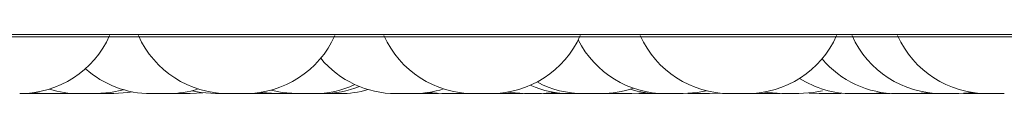
# Model space of a CAD drawing. Units: millimetres. Extents: x 470 to 882, y 3 to 283.
# Drawn here: x 724 to 725, y 62 to 62 of the extents above; entities that cross this region are included whole.
import ezdxf

# ---------------------------------------------------------------- set-up
doc = ezdxf.new("R2010")
doc.units = ezdxf.units.MM

msp = doc.modelspace()

# ---------------------------------------------------------------- linework, layer by layer
at = {"color": 7, "linetype": 'Continuous', "lineweight": 15}
for p, q in [((749.53906, 62.25183), (717.22979, 62.25183)), ((725.97286, 62.24972), (723.11686, 62.24972)), ((723.87189, 62.19867), (723.87182, 62.19867)), ((723.89525, 62.19867), (723.88361, 62.19944)), ((723.88528, 62.19867), (723.88443, 62.19867)), ((723.88569, 62.19867), (723.88563, 62.19867)), ((723.8905, 62.1988), (723.88576, 62.19867)), ((723.89634, 62.19867), (723.89592, 62.19867)), ((723.91556, 62.19881), (723.91065, 62.19867)), ((723.9177, 62.19867), (723.9174, 62.19867)), ((723.93893, 62.19867), (723.93832, 62.19867)), ((723.94095, 62.19867), (723.94033, 62.19867)), ((724.00416, 62.19867), (724.00326, 62.19867)), ((724.00459, 62.19867), (724.00449, 62.19867)), ((724.03574, 62.1994), (724.02446, 62.19867)), ((724.09526, 62.19888), (724.08916, 62.19867)), ((724.1019, 62.19867), (724.10138, 62.19867)), ((724.11556, 62.19867), (724.11477, 62.19867)), ((724.13054, 62.19867), (724.12964, 62.19867)), ((724.13454, 62.19867), (724.13364, 62.19867)), ((724.13494, 62.19867), (724.13487, 62.19867)), ((724.15003, 62.19867), (724.15006, 62.19867)), ((724.23162, 62.19867), (724.22801, 62.19874)), ((724.23201, 62.19867), (724.23168, 62.19867)), ((724.23201, 62.19867), (724.24701, 62.19867)), ((724.26492, 62.19867), (724.26403, 62.19867)), ((724.26532, 62.19867), (724.26526, 62.19867)), ((724.27189, 62.19891), (724.26541, 62.19867)), ((724.30771, 62.19867), (724.30771, 62.19867)), ((724.31707, 62.19894), (724.31014, 62.19867)), ((724.36072, 62.19876), (724.35666, 62.19867)), ((724.39495, 62.19867), (724.39495, 62.19867)), ((724.39567, 62.19867), (724.39495, 62.19867)), ((724.40484, 62.19867), (724.39863, 62.19889)), ((724.40227, 62.19867), (724.40223, 62.19867)), ((724.41014, 62.19867), (724.41009, 62.19867)), ((724.43257, 62.19954), (724.42024, 62.19867)), ((724.4327, 62.19867), (724.42647, 62.19889)), ((724.46024, 62.19867), (724.46021, 62.19867)), ((724.4746, 62.19867), (724.47033, 62.19877)), ((724.48993, 62.19867), (724.47462, 62.19867)), ((724.49905, 62.19914), (724.49, 62.19867)), ((724.5235, 62.19867), (724.5081, 62.19867)), ((724.54022, 62.19867), (724.52482, 62.19867)), ((724.54741, 62.19896), (724.54022, 62.19867)), ((724.55462, 62.19867), (724.57002, 62.19867)), ((724.58812, 62.19867), (724.57906, 62.19914)), ((724.60776, 62.19877), (724.60351, 62.19867)), ((724.64555, 62.19954), (724.63321, 62.19867)), ((724.65164, 62.19889), (724.64542, 62.19867)), ((724.66797, 62.19867), (724.668, 62.19867)), ((724.68561, 62.19954), (724.67328, 62.19867)), ((724.68572, 62.19867), (724.6795, 62.19889)), ((724.72146, 62.19867), (724.71744, 62.19876))]:
    msp.add_line(p, q, dxfattribs=at)
at = {"color": 7, "linetype": 'Continuous', "lineweight": 15, "flags": 128}
for points in [[(723.96479, 62.20214), (723.95293, 62.19958), (723.94033, 62.19867)], [(724.11963, 62.19867), (724.10702, 62.19958), (724.09671, 62.20171)], [(723.97267, 62.20024), (723.9687, 62.19958), (723.9561, 62.19867)], [(724.04701, 62.19867), (724.03441, 62.19958), (724.02583, 62.20126)], [(724.10137, 62.19867), (724.08877, 62.19958), (724.08758, 62.19976)], [(724.25001, 62.19867), (724.23741, 62.19958), (724.2372, 62.19961)], [(724.32401, 62.19867), (724.31141, 62.19958), (724.3089, 62.19998)], [(724.35209, 62.19959), (724.35201, 62.19958), (724.33941, 62.19867)], [(724.48711, 62.20121), (724.47872, 62.19958), (724.46612, 62.19867)], [(724.55462, 62.19867), (724.54202, 62.19958), (724.53906, 62.20006)], [(724.59101, 62.20121), (724.58262, 62.19958), (724.57002, 62.19867)], [(724.72602, 62.19959), (724.72594, 62.19958), (724.71334, 62.19867)]]:
    msp.add_lwpolyline(points, dxfattribs=at)
at = {"color": 7, "linetype": 'Continuous', "lineweight": 15}
for centre, start, end in [((723.87197, 62.28667), 270, 335.85226), ((724.05839, 62.28667), 204.14774, 270), ((724.07379, 62.28667), 270, 335.85226), ((724.27838, 62.28667), 204.14774, 270), ((724.29379, 62.28667), 270, 335.85226), ((724.45072, 62.28667), 206.9141, 270), ((724.5081, 62.28667), 204.14774, 270), ((724.5235, 62.28667), 270, 335.85226), ((724.69794, 62.28667), 204.14774, 270), ((724.73871, 62.28667), 204.14774, 270), ((724.209, 62.28667), 219.80584, 270), ((724.65788, 62.28667), 220.22596, 270), ((723.98924, 62.28667), 228.218, 270), ((724.61781, 62.28667), 237.5973, 270), ((723.92493, 62.28667), 252.48867, 270), ((724.00464, 62.28667), 270, 287.78103), ((724.13503, 62.28667), 270, 294.85323), ((724.14314, 62.28667), 270, 291.97314), ((724.15863, 62.28667), 270, 286.63054), ((724.2244, 62.28667), 270, 287.86236), ((724.36478, 62.28667), 246.21167, 270), ((724.377, 62.28667), 241.7826, 270), ((724.3924, 62.28667), 270, 289.35142), ((724.4449, 62.28667), 252.64397, 270)]:
    msp.add_arc(centre, 0.088, start, end, dxfattribs=at)
for points, knots in [([(723.88443, 62.19867), (723.88378, 62.19867), (723.8828, 62.19867), (723.881, 62.19867), (723.88001, 62.19867), (723.87947, 62.19867), (723.87933, 62.19867), (723.87835, 62.19867), (723.87683, 62.19867), (723.87508, 62.19867), (723.87409, 62.19867), (723.87373, 62.19867), (723.8737, 62.19867), (723.87361, 62.19867), (723.87288, 62.19867), (723.87234, 62.19867), (723.87185, 62.19867)], [0, 0, 0, 0, 0.203664, 0.306546, 0.409422, 0.410406, 0.417638, 0.437818, 0.613173, 0.716236, 0.819247, 0.819476, 0.821225, 0.82589, 0.843298, 1, 1, 1, 1]), ([(723.88526, 62.19867), (723.88504, 62.19867), (723.88388, 62.19867), (723.88312, 62.19867), (723.88251, 62.19867)], [0, 0, 0, 0, 0.19096, 1, 1, 1, 1]), ([(723.89523, 62.19867), (723.89496, 62.19867), (723.89437, 62.19867), (723.89359, 62.19867), (723.89304, 62.19867), (723.89219, 62.19867), (723.89077, 62.19867), (723.8889, 62.19867), (723.88787, 62.19867), (723.88723, 62.19867), (723.88661, 62.19867), (723.88608, 62.19867), (723.88566, 62.19867)], [0, 0, 0, 0, 0.126552, 0.266028, 0.270506, 0.306657, 0.54492, 0.685907, 0.826589, 0.831363, 0.868115, 1, 1, 1, 1]), ([(723.89647, 62.19867), (723.896, 62.19867), (723.8953, 62.19867), (723.89522, 62.19867), (723.89521, 62.19867), (723.89543, 62.19867), (723.89543, 62.19867)], [0, 0, 0, 0, 0.497249, 0.748266, 0.999118, 1, 1, 1, 1]), ([(723.9106, 62.19867), (723.91062, 62.19867), (723.91067, 62.19867), (723.91029, 62.19867), (723.90954, 62.19867), (723.90833, 62.19867), (723.90752, 62.19867), (723.90697, 62.19867), (723.90612, 62.19867), (723.90468, 62.19867), (723.90281, 62.19867), (723.90178, 62.19867), (723.90114, 62.19867), (723.90017, 62.19867), (723.89827, 62.19867), (723.8971, 62.19867), (723.89647, 62.19867)], [0, 0, 0, 0, 0.038123, 0.111898, 0.237343, 0.313508, 0.389667, 0.391942, 0.411752, 0.541638, 0.618418, 0.695138, 0.697715, 0.717834, 0.847416, 1, 1, 1, 1]), ([(723.90259, 62.19867), (723.90254, 62.19867), (723.90234, 62.19867), (723.90235, 62.19867), (723.90235, 62.19867)], [0, 0, 0, 0, 0.222223, 1, 1, 1, 1]), ([(723.91582, 62.19867), (723.91507, 62.19867), (723.91394, 62.19867), (723.91207, 62.19867), (723.91111, 62.19867), (723.91065, 62.19867)], [0, 0, 0, 0, 0.509101, 0.766504, 1, 1, 1, 1]), ([(723.91716, 62.19867), (723.91704, 62.19867), (723.91671, 62.19867), (723.91616, 62.19867), (723.91582, 62.19867)], [0, 0, 0, 0, 0.388663, 1, 1, 1, 1]), ([(723.92228, 62.19867), (723.92172, 62.19867), (723.92087, 62.19867), (723.92046, 62.19867), (723.92048, 62.19867), (723.92049, 62.19867)], [0, 0, 0, 0, 0.557699, 0.839643, 1, 1, 1, 1]), ([(723.92598, 62.19867), (723.92552, 62.19867), (723.92406, 62.19867), (723.923, 62.19867), (723.92228, 62.19867)], [0, 0, 0, 0, 0.320399, 1, 1, 1, 1]), ([(723.93678, 62.19867), (723.93588, 62.19867), (723.93451, 62.19867), (723.93249, 62.19867), (723.93145, 62.19867), (723.93094, 62.19867), (723.9308, 62.19867), (723.92983, 62.19867), (723.92852, 62.19867), (723.92692, 62.19867), (723.92666, 62.19867), (723.92614, 62.19867), (723.92613, 62.19867), (723.92605, 62.19867), (723.9256, 62.19867), (723.92487, 62.19867), (723.92493, 62.19867), (723.92496, 62.19867)], [0, 0, 0, 0, 0.174569, 0.262694, 0.350779, 0.351655, 0.357906, 0.374977, 0.525354, 0.613662, 0.701861, 0.701999, 0.703548, 0.707544, 0.722465, 0.877471, 1, 1, 1, 1]), ([(723.94035, 62.19867), (723.9403, 62.19867), (723.94025, 62.19867), (723.94012, 62.19867), (723.93987, 62.19867), (723.93907, 62.19867), (723.93759, 62.19867), (723.93678, 62.19867)], [0, 0, 0, 0, 0.201371, 0.2078157, 0.2605412, 0.6001353, 1, 1, 1, 1]), ([(723.94082, 62.19867), (723.94082, 62.19867), (723.94079, 62.19867), (723.94071, 62.19867), (723.94075, 62.19867), (723.94077, 62.19867)], [0, 0, 0, 0, 0.035583, 0.355834, 1, 1, 1, 1]), ([(723.944, 62.19867), (723.94324, 62.19867), (723.94211, 62.19867), (723.9413, 62.19867), (723.94116, 62.19867), (723.94114, 62.19867)], [0, 0, 0, 0, 0.625555, 0.941483, 1, 1, 1, 1]), ([(723.95597, 62.19867), (723.956, 62.19867), (723.95611, 62.19867), (723.95512, 62.19867), (723.95383, 62.19867), (723.95256, 62.19867), (723.95114, 62.19867), (723.94914, 62.19867), (723.94656, 62.19867), (723.94485, 62.19867), (723.944, 62.19867)], [0, 0, 0, 0, 0.088044, 0.268052, 0.370669, 0.459594, 0.555158, 0.652109, 0.828142, 1, 1, 1, 1]), ([(724.00326, 62.19867), (724.0026, 62.19867), (724.0016, 62.19867), (723.99979, 62.19867), (723.99877, 62.19867), (723.99825, 62.19867), (723.99811, 62.19867), (723.99713, 62.19867), (723.99565, 62.19867), (723.99379, 62.19867), (723.99305, 62.19867), (723.99253, 62.19867), (723.99251, 62.19867), (723.9924, 62.19867), (723.99162, 62.19867), (723.99041, 62.19867), (723.98958, 62.19867), (723.98923, 62.19867), (723.9893, 62.19867), (723.98932, 62.19867)], [0, 0, 0, 0, 0.154191, 0.232164, 0.309963, 0.310737, 0.316213, 0.331432, 0.464243, 0.542294, 0.62018, 0.620425, 0.621649, 0.625181, 0.638502, 0.775548, 0.883699, 0.958322, 1, 1, 1, 1]), ([(724.01033, 62.19867), (724.00987, 62.19867), (724.00918, 62.19867), (724.00893, 62.19867), (724.00921, 62.19867), (724.00921, 62.19867), (724.00921, 62.19867)], [0, 0, 0, 0, 0.497056, 0.747986, 0.998816, 1, 1, 1, 1]), ([(724.02441, 62.19867), (724.02443, 62.19867), (724.02449, 62.19867), (724.02413, 62.19867), (724.0234, 62.19867), (724.02222, 62.19867), (724.0214, 62.19867), (724.02087, 62.19867), (724.02001, 62.19867), (724.01859, 62.19867), (724.01672, 62.19867), (724.01569, 62.19867), (724.01505, 62.19867), (724.01407, 62.19867), (724.01216, 62.19867), (724.01097, 62.19867), (724.01033, 62.19867)], [0, 0, 0, 0, 0.032892, 0.106866, 0.233266, 0.309775, 0.386324, 0.388678, 0.408493, 0.539097, 0.616379, 0.693493, 0.69611, 0.716256, 0.846624, 1, 1, 1, 1]), ([(724.05607, 62.19867), (724.05505, 62.19867), (724.05352, 62.19867), (724.05162, 62.19867), (724.05066, 62.19867), (724.05028, 62.19867), (724.05016, 62.19867), (724.04938, 62.19867), (724.04833, 62.19867), (724.04747, 62.19867), (724.04723, 62.19867), (724.0471, 62.19867), (724.04703, 62.19867), (724.04707, 62.19867), (724.0471, 62.19867)], [0, 0, 0, 0, 0.22368, 0.336629, 0.449428, 0.450432, 0.458459, 0.480542, 0.673224, 0.78619, 0.899093, 0.902714, 0.931784, 1, 1, 1, 1]), ([(724.05036, 62.19867), (724.05, 62.19867), (724.0494, 62.19867), (724.04935, 62.19867), (724.04933, 62.19867)], [0, 0, 0, 0, 0.620365, 1, 1, 1, 1]), ([(724.05551, 62.19867), (724.05455, 62.19867), (724.0531, 62.19867), (724.05173, 62.19867), (724.05131, 62.19867), (724.05118, 62.19867)], [0, 0, 0, 0, 0.585417, 0.881414, 1, 1, 1, 1]), ([(724.06233, 62.19867), (724.06234, 62.19867), (724.06237, 62.19867), (724.06182, 62.19867), (724.06133, 62.19867), (724.06093, 62.19867), (724.06036, 62.19867), (724.05886, 62.19867), (724.05705, 62.19867), (724.05607, 62.19867)], [0, 0, 0, 0, 0.154095, 0.296021, 0.43766, 0.442111, 0.479541, 0.718417, 1, 1, 1, 1]), ([(724.07382, 62.19867), (724.07367, 62.19867), (724.07337, 62.19867), (724.07186, 62.19867), (724.0703, 62.19867), (724.06936, 62.19867), (724.06886, 62.19867), (724.06873, 62.19867), (724.06779, 62.19867), (724.06628, 62.19867), (724.06449, 62.19867), (724.06335, 62.19867), (724.063, 62.19867), (724.06296, 62.19867), (724.06286, 62.19867), (724.06193, 62.19867), (724.06055, 62.19867), (724.05934, 62.19867), (724.05856, 62.19867), (724.05846, 62.19867), (724.0584, 62.19867)], [0, 0, 0, 0, 0.125581, 0.250816, 0.314036, 0.377229, 0.377764, 0.38223, 0.394581, 0.502461, 0.565735, 0.628923, 0.629204, 0.630274, 0.63312, 0.643794, 0.754982, 0.84294, 0.903392, 1, 1, 1, 1]), ([(724.08918, 62.19867), (724.08905, 62.19867), (724.08878, 62.19867), (724.0873, 62.19867), (724.08576, 62.19867), (724.08481, 62.19867), (724.08432, 62.19867), (724.08419, 62.19867), (724.08327, 62.19867), (724.08177, 62.19867), (724.07991, 62.19867), (724.07892, 62.19867), (724.07846, 62.19867), (724.07843, 62.19867), (724.07832, 62.19867), (724.07741, 62.19867), (724.07599, 62.19867), (724.07476, 62.19867), (724.07394, 62.19867), (724.07382, 62.19867), (724.07374, 62.19867)], [0, 0, 0, 0, 0.125114, 0.249693, 0.312677, 0.375493, 0.376157, 0.380603, 0.392874, 0.500221, 0.563205, 0.626144, 0.626365, 0.627431, 0.630223, 0.640939, 0.751665, 0.839009, 0.899405, 1, 1, 1, 1]), ([(724.10126, 62.19867), (724.10126, 62.19867), (724.10142, 62.19867), (724.10089, 62.19867), (724.10004, 62.19867), (724.099, 62.19867), (724.09782, 62.19867), (724.0969, 62.19867), (724.0963, 62.19867), (724.09537, 62.19867), (724.09386, 62.19867), (724.09199, 62.19867), (724.09101, 62.19867), (724.0904, 62.19867), (724.08989, 62.19867), (724.08946, 62.19867), (724.08914, 62.19867)], [0, 0, 0, 0, 0.001584, 0.165726, 0.272607, 0.362064, 0.451533, 0.540992, 0.543728, 0.566958, 0.71948, 0.809809, 0.899991, 0.903043, 0.926503, 1, 1, 1, 1]), ([(724.11677, 62.19867), (724.11678, 62.19867), (724.11691, 62.19867), (724.11654, 62.19867), (724.11582, 62.19867), (724.1147, 62.19867), (724.11326, 62.19867), (724.11232, 62.19867), (724.11173, 62.19867), (724.11078, 62.19867), (724.10927, 62.19867), (724.10742, 62.19867), (724.10642, 62.19867), (724.10583, 62.19867), (724.10491, 62.19867), (724.10322, 62.19867), (724.10236, 62.19867), (724.1019, 62.19867)], [0, 0, 0, 0, 0.007715, 0.106702, 0.175049, 0.291754, 0.362461, 0.433085, 0.435394, 0.453642, 0.574287, 0.64572, 0.716945, 0.719449, 0.737988, 0.858425, 1, 1, 1, 1]), ([(724.11963, 62.19867), (724.11939, 62.19867), (724.11875, 62.19867), (724.11796, 62.19867), (724.11745, 62.19867), (724.11732, 62.19867), (724.11709, 62.19867), (724.11689, 62.19867), (724.11678, 62.19867)], [0, 0, 0, 0, 0.285865, 0.766045, 0.770113, 0.804266, 0.898164, 1, 1, 1, 1]), ([(724.13364, 62.19867), (724.13298, 62.19867), (724.13199, 62.19867), (724.13016, 62.19867), (724.12918, 62.19867), (724.12863, 62.19867), (724.1285, 62.19867), (724.12751, 62.19867), (724.12603, 62.19867), (724.12417, 62.19867), (724.12343, 62.19867), (724.12291, 62.19867), (724.12289, 62.19867), (724.12278, 62.19867), (724.12202, 62.19867), (724.12078, 62.19867), (724.11997, 62.19867), (724.11961, 62.19867), (724.11968, 62.19867), (724.1197, 62.19867)], [0, 0, 0, 0, 0.154226, 0.232104, 0.309983, 0.310595, 0.316192, 0.331452, 0.464294, 0.542322, 0.62021, 0.620333, 0.621807, 0.625339, 0.638565, 0.775545, 0.883893, 0.958558, 1, 1, 1, 1]), ([(724.12818, 62.19867), (724.12805, 62.19867), (724.12793, 62.19867), (724.12785, 62.19867), (724.12783, 62.19867), (724.12776, 62.19867), (724.1278, 62.19867), (724.12783, 62.19867)], [0, 0, 0, 0, 0.476393, 0.481997, 0.525009, 0.638616, 1, 1, 1, 1]), ([(724.14307, 62.19867), (724.14307, 62.19867), (724.14309, 62.19867), (724.14255, 62.19867), (724.14203, 62.19867), (724.14167, 62.19867), (724.14107, 62.19867), (724.13996, 62.19867), (724.13828, 62.19867), (724.13728, 62.19867), (724.13663, 62.19867), (724.13565, 62.19867), (724.13358, 62.19867), (724.13193, 62.19867), (724.13104, 62.19867)], [0, 0, 0, 0, 0.100027, 0.189942, 0.279648, 0.282411, 0.305723, 0.459096, 0.549853, 0.640369, 0.643371, 0.667002, 0.820103, 1, 1, 1, 1]), ([(724.14433, 62.19867), (724.1443, 62.19867), (724.14424, 62.19867), (724.14375, 62.19867), (724.14324, 62.19867), (724.143, 62.19867)], [0, 0, 0, 0, 0.443154, 0.749209, 1, 1, 1, 1]), ([(724.14444, 62.19867), (724.14397, 62.19867), (724.14327, 62.19867), (724.14319, 62.19867), (724.14318, 62.19867), (724.14341, 62.19867), (724.14341, 62.19867)], [0, 0, 0, 0, 0.497133, 0.748198, 0.999118, 1, 1, 1, 1]), ([(724.15858, 62.19867), (724.15859, 62.19867), (724.15864, 62.19867), (724.15827, 62.19867), (724.15752, 62.19867), (724.1563, 62.19867), (724.1555, 62.19867), (724.15494, 62.19867), (724.15409, 62.19867), (724.15265, 62.19867), (724.15078, 62.19867), (724.14976, 62.19867), (724.14911, 62.19867), (724.14814, 62.19867), (724.14624, 62.19867), (724.14507, 62.19867), (724.14444, 62.19867)], [0, 0, 0, 0, 0.038119, 0.111634, 0.237349, 0.313435, 0.389595, 0.391973, 0.411555, 0.541524, 0.618425, 0.695144, 0.697722, 0.717724, 0.847415, 1, 1, 1, 1]), ([(724.22421, 62.19867), (724.22415, 62.19867), (724.224, 62.19867), (724.2228, 62.19867), (724.22131, 62.19867), (724.22044, 62.19867), (724.21993, 62.19867), (724.2198, 62.19867), (724.21889, 62.19867), (724.21743, 62.19867), (724.21552, 62.19867), (724.21459, 62.19867), (724.21407, 62.19867), (724.21404, 62.19867), (724.21393, 62.19867), (724.213, 62.19867), (724.21153, 62.19867), (724.21021, 62.19867), (724.20929, 62.19867), (724.2091, 62.19867), (724.20898, 62.19867)], [0, 0, 0, 0, 0.075369, 0.206567, 0.272906, 0.339207, 0.339866, 0.344533, 0.357509, 0.47054, 0.537045, 0.603392, 0.603496, 0.604619, 0.60762, 0.618869, 0.735571, 0.827783, 0.891276, 1, 1, 1, 1]), ([(724.26403, 62.19867), (724.26336, 62.19867), (724.26237, 62.19867), (724.26054, 62.19867), (724.25956, 62.19867), (724.25902, 62.19867), (724.25888, 62.19867), (724.25789, 62.19867), (724.25634, 62.19867), (724.25469, 62.19867), (724.25351, 62.19867), (724.2533, 62.19867), (724.25326, 62.19867), (724.25318, 62.19867), (724.25235, 62.19867), (724.25118, 62.19867), (724.25035, 62.19867), (724.24999, 62.19867), (724.25006, 62.19867), (724.25008, 62.19867)], [0, 0, 0, 0, 0.154296, 0.232277, 0.310029, 0.310763, 0.31636, 0.33158, 0.464397, 0.542417, 0.620296, 0.62057, 0.621894, 0.625426, 0.63865, 0.775794, 0.883907, 0.958562, 1, 1, 1, 1]), ([(724.26415, 62.19867), (724.26398, 62.19867), (724.26331, 62.19867), (724.26287, 62.19867), (724.26254, 62.19867)], [0, 0, 0, 0, 0.245709, 1, 1, 1, 1]), ([(724.27565, 62.19867), (724.27566, 62.19867), (724.27572, 62.19867), (724.27536, 62.19867), (724.27464, 62.19867), (724.27344, 62.19867), (724.27265, 62.19867), (724.2721, 62.19867), (724.27126, 62.19867), (724.26982, 62.19867), (724.26795, 62.19867), (724.26693, 62.19867), (724.26628, 62.19867), (724.26588, 62.19867), (724.26552, 62.19867), (724.26529, 62.19867)], [0, 0, 0, 0, 0.043491, 0.141302, 0.308221, 0.40961, 0.5107, 0.513862, 0.540012, 0.712793, 0.814833, 0.916974, 0.920401, 0.947038, 1, 1, 1, 1]), ([(724.29365, 62.19867), (724.29367, 62.19867), (724.29371, 62.19867), (724.29278, 62.19867), (724.29147, 62.19867), (724.2907, 62.19867), (724.29019, 62.19867), (724.29008, 62.19867), (724.28922, 62.19867), (724.28782, 62.19867), (724.28593, 62.19867), (724.28494, 62.19867), (724.28442, 62.19867), (724.28439, 62.19867), (724.28428, 62.19867), (724.28331, 62.19867), (724.28173, 62.19867), (724.28021, 62.19867), (724.27909, 62.19867), (724.27843, 62.19867), (724.27839, 62.19867), (724.27837, 62.19867)], [0, 0, 0, 0, 0.068085, 0.191628, 0.254111, 0.316405, 0.316933, 0.32134, 0.333586, 0.440012, 0.502463, 0.564865, 0.565061, 0.566061, 0.568966, 0.579574, 0.689289, 0.775947, 0.83584, 0.938045, 1, 1, 1, 1]), ([(724.31002, 62.19867), (724.31009, 62.19867), (724.31022, 62.19867), (724.30919, 62.19867), (724.30792, 62.19867), (724.30711, 62.19867), (724.30664, 62.19867), (724.30653, 62.19867), (724.30568, 62.19867), (724.30425, 62.19867), (724.30247, 62.19867), (724.30124, 62.19867), (724.30089, 62.19867), (724.30085, 62.19867), (724.30074, 62.19867), (724.29974, 62.19867), (724.29819, 62.19867), (724.29663, 62.19867), (724.29549, 62.19867), (724.29481, 62.19867), (724.29475, 62.19867), (724.29472, 62.19867)], [0, 0, 0, 0, 0.117498, 0.234521, 0.293575, 0.352656, 0.353198, 0.357422, 0.368891, 0.469686, 0.52889, 0.587967, 0.588099, 0.589137, 0.591796, 0.60187, 0.70579, 0.787844, 0.844545, 0.941258, 1, 1, 1, 1]), ([(724.3229, 62.19867), (724.32295, 62.19867), (724.32304, 62.19867), (724.32228, 62.19867), (724.32118, 62.19867), (724.31983, 62.19867), (724.3182, 62.19867), (724.31721, 62.19867), (724.31658, 62.19867), (724.31559, 62.19867), (724.31406, 62.19867), (724.31226, 62.19867), (724.31137, 62.19867), (724.31082, 62.19867), (724.31001, 62.19867), (724.30854, 62.19867), (724.308, 62.19867), (724.30771, 62.19867)], [0, 0, 0, 0, 0.112163, 0.200665, 0.261817, 0.366193, 0.429529, 0.492753, 0.494699, 0.511058, 0.61902, 0.682855, 0.746687, 0.748855, 0.765513, 0.873255, 1, 1, 1, 1]), ([(724.33935, 62.19867), (724.33939, 62.19867), (724.33946, 62.19867), (724.33867, 62.19867), (724.33755, 62.19867), (724.33618, 62.19867), (724.33453, 62.19867), (724.33355, 62.19867), (724.3329, 62.19867), (724.33192, 62.19867), (724.33039, 62.19867), (724.3286, 62.19867), (724.32771, 62.19867), (724.32717, 62.19867), (724.32637, 62.19867), (724.32491, 62.19867), (724.3244, 62.19867), (724.32413, 62.19867)], [0, 0, 0, 0, 0.112103, 0.200736, 0.26177, 0.36614, 0.429599, 0.492801, 0.494715, 0.511157, 0.619065, 0.682919, 0.746657, 0.748825, 0.76558, 0.873223, 1, 1, 1, 1]), ([(724.35653, 62.19867), (724.35655, 62.19867), (724.35661, 62.19867), (724.35569, 62.19867), (724.35446, 62.19867), (724.35359, 62.19867), (724.35317, 62.19867), (724.35305, 62.19867), (724.35222, 62.19867), (724.3508, 62.19867), (724.34892, 62.19867), (724.34792, 62.19867), (724.34741, 62.19867), (724.34737, 62.19867), (724.34726, 62.19867), (724.34629, 62.19867), (724.3447, 62.19867), (724.34316, 62.19867), (724.34202, 62.19867), (724.34133, 62.19867), (724.34127, 62.19867), (724.34124, 62.19867)], [0, 0, 0, 0, 0.063946, 0.187991, 0.250773, 0.313306, 0.313937, 0.318365, 0.330583, 0.437468, 0.50028, 0.562959, 0.563156, 0.564161, 0.567078, 0.57769, 0.687976, 0.775011, 0.835077, 0.937794, 1, 1, 1, 1]), ([(724.37787, 62.19867), (724.37748, 62.19867), (724.37673, 62.19867), (724.37529, 62.19867), (724.37431, 62.19867), (724.37367, 62.19867), (724.37269, 62.19867), (724.37115, 62.19867), (724.36938, 62.19867), (724.36846, 62.19867), (724.36794, 62.19867), (724.36712, 62.19867), (724.36569, 62.19867), (724.36518, 62.19867), (724.3649, 62.19867)], [0, 0, 0, 0, 0.0997685, 0.1897774, 0.2796236, 0.282343, 0.3056968, 0.4589688, 0.5498017, 0.6402122, 0.643458, 0.6670878, 0.8201918, 1, 1, 1, 1]), ([(724.39231, 62.19867), (724.39236, 62.19867), (724.39246, 62.19867), (724.39141, 62.19867), (724.39008, 62.19867), (724.38932, 62.19867), (724.38881, 62.19867), (724.3887, 62.19867), (724.38784, 62.19867), (724.38644, 62.19867), (724.38455, 62.19867), (724.38356, 62.19867), (724.38304, 62.19867), (724.38301, 62.19867), (724.38289, 62.19867), (724.38193, 62.19867), (724.38035, 62.19867), (724.37882, 62.19867), (724.37771, 62.19867), (724.37705, 62.19867), (724.377, 62.19867), (724.37699, 62.19867)], [0, 0, 0, 0, 0.117439, 0.234439, 0.293613, 0.352608, 0.353108, 0.357282, 0.368879, 0.469669, 0.528813, 0.58791, 0.588095, 0.589043, 0.591793, 0.601839, 0.705744, 0.787813, 0.844534, 0.941326, 1, 1, 1, 1]), ([(724.38011, 62.19867), (724.38017, 62.19867), (724.38027, 62.19867), (724.37972, 62.19867), (724.37953, 62.19867)], [0, 0, 0, 0, 0.654889, 1, 1, 1, 1]), ([(724.3876, 62.19867), (724.3874, 62.19867), (724.387, 62.19867), (724.38698, 62.19867), (724.38696, 62.19867)], [0, 0, 0, 0, 0.48889, 1, 1, 1, 1]), ([(724.40223, 62.19867), (724.40192, 62.19867), (724.40146, 62.19867), (724.40015, 62.19867), (724.39935, 62.19867), (724.39888, 62.19867), (724.39877, 62.19867), (724.39793, 62.19867), (724.39652, 62.19867), (724.39464, 62.19867), (724.39364, 62.19867), (724.39313, 62.19867), (724.39309, 62.19867), (724.39298, 62.19867), (724.39237, 62.19867), (724.39184, 62.19867), (724.39139, 62.19867)], [0, 0, 0, 0, 0.21516, 0.323738, 0.432364, 0.43336, 0.441035, 0.462213, 0.647472, 0.756342, 0.86498, 0.865151, 0.86706, 0.87195, 0.890509, 1, 1, 1, 1]), ([(724.40497, 62.19867), (724.40464, 62.19867), (724.4043, 62.19867), (724.40381, 62.19867), (724.40283, 62.19867), (724.40173, 62.19867), (724.40087, 62.19867), (724.40081, 62.19867)], [0, 0, 0, 0, 0.246887, 0.258415, 0.350684, 0.959604, 1, 1, 1, 1]), ([(724.42018, 62.19867), (724.42022, 62.19867), (724.42029, 62.19867), (724.4195, 62.19867), (724.41838, 62.19867), (724.41701, 62.19867), (724.41536, 62.19867), (724.41438, 62.19867), (724.41373, 62.19867), (724.41275, 62.19867), (724.41121, 62.19867), (724.40944, 62.19867), (724.40852, 62.19867), (724.40801, 62.19867), (724.40718, 62.19867), (724.40575, 62.19867), (724.40524, 62.19867), (724.40496, 62.19867)], [0, 0, 0, 0, 0.112103, 0.200737, 0.261771, 0.36614, 0.429599, 0.492801, 0.494716, 0.511158, 0.619066, 0.68292, 0.746658, 0.748944, 0.76558, 0.873222, 1, 1, 1, 1]), ([(724.4449, 62.19867), (724.44482, 62.19867), (724.44473, 62.19867), (724.4446, 62.19867), (724.44449, 62.19867), (724.44363, 62.19867), (724.44221, 62.19867), (724.44043, 62.19867), (724.4392, 62.19867), (724.43885, 62.19867), (724.43881, 62.19867), (724.4387, 62.19867), (724.43771, 62.19867), (724.43615, 62.19867), (724.43459, 62.19867), (724.43346, 62.19867), (724.43277, 62.19867), (724.43271, 62.19867), (724.43268, 62.19867)], [0, 0, 0, 0, 0.019642, 0.020462, 0.026744, 0.044236, 0.196905, 0.286579, 0.37606, 0.376259, 0.377832, 0.38186, 0.396981, 0.554513, 0.678797, 0.76468, 0.911166, 1, 1, 1, 1]), ([(724.45142, 62.19867), (724.45127, 62.19867), (724.4506, 62.19867), (724.4495, 62.19867), (724.44861, 62.19867), (724.44806, 62.19867), (724.44727, 62.19867), (724.44581, 62.19867), (724.4453, 62.19867), (724.44502, 62.19867)], [0, 0, 0, 0, 0.048357, 0.207875, 0.367105, 0.372521, 0.414378, 0.683288, 1, 1, 1, 1]), ([(724.4661, 62.19867), (724.4659, 62.19867), (724.46561, 62.19867), (724.46452, 62.19867), (724.46374, 62.19867), (724.46335, 62.19867), (724.46324, 62.19867), (724.46248, 62.19867), (724.46113, 62.19867), (724.45929, 62.19867), (724.45827, 62.19867), (724.45776, 62.19867), (724.45772, 62.19867), (724.45761, 62.19867), (724.45662, 62.19867), (724.45496, 62.19867), (724.45326, 62.19867), (724.45193, 62.19867), (724.45109, 62.19867), (724.45072, 62.19867), (724.45074, 62.19867), (724.45075, 62.19867)], [0, 0, 0, 0, 0.127915, 0.19235, 0.256907, 0.257481, 0.262028, 0.274654, 0.384736, 0.449394, 0.513911, 0.514012, 0.515146, 0.518095, 0.528996, 0.642523, 0.732297, 0.794115, 0.899866, 0.963887, 1, 1, 1, 1]), ([(724.5533, 62.19867), (724.5533, 62.19867), (724.5533, 62.19867), (724.5533, 62.19867), (724.5533, 62.19867), (724.5533, 62.19867), (724.55327, 62.19867), (724.55291, 62.19867), (724.55182, 62.19867), (724.55041, 62.19867), (724.54884, 62.19867), (724.54707, 62.19867), (724.54604, 62.19867), (724.5454, 62.19867), (724.5444, 62.19867), (724.54291, 62.19867), (724.54126, 62.19867), (724.54053, 62.19867), (724.54017, 62.19867)], [0, 0, 0, 0, 0.002374, 0.002506, 0.003954, 0.007773, 0.022002, 0.169426, 0.285738, 0.366107, 0.503231, 0.586497, 0.669482, 0.672119, 0.693723, 0.835606, 0.919466, 1, 1, 1, 1]), ([(724.60344, 62.19867), (724.6034, 62.19867), (724.60334, 62.19867), (724.60252, 62.19867), (724.60193, 62.19867), (724.60154, 62.19867), (724.60146, 62.19867), (724.60077, 62.19867), (724.59956, 62.19867), (724.59779, 62.19867), (724.59678, 62.19867), (724.59627, 62.19867), (724.59623, 62.19867), (724.59612, 62.19867), (724.59512, 62.19867), (724.59342, 62.19867), (724.59155, 62.19867), (724.59001, 62.19867), (724.58893, 62.19867), (724.58829, 62.19867), (724.58818, 62.19867), (724.58811, 62.19867), (724.58809, 62.19867), (724.58811, 62.19867), (724.58812, 62.19867)], [0, 0, 0, 0, 0.1054547, 0.1682397, 0.2309512, 0.2315093, 0.2359831, 0.2482691, 0.3553092, 0.4182356, 0.4809705, 0.4811678, 0.4821594, 0.4850224, 0.4956896, 0.6060945, 0.6933346, 0.7535212, 0.856323, 0.9186845, 0.980917, 0.9828019, 0.9989938, 1, 1, 1, 1]), ([(724.61789, 62.19867), (724.6173, 62.19867), (724.6162, 62.19867), (724.61486, 62.19867), (724.61411, 62.19867), (724.6137, 62.19867), (724.61306, 62.19867), (724.61207, 62.19867), (724.61204, 62.19867), (724.61202, 62.19867)], [0, 0, 0, 0, 0.167399, 0.307078, 0.44633, 0.451325, 0.487794, 0.72296, 1, 1, 1, 1]), ([(724.63308, 62.19867), (724.6331, 62.19867), (724.63316, 62.19867), (724.63267, 62.19867), (724.63205, 62.19867), (724.63181, 62.19867), (724.63172, 62.19867), (724.63115, 62.19867), (724.63003, 62.19867), (724.62835, 62.19867), (724.62737, 62.19867), (724.62686, 62.19867), (724.62682, 62.19867), (724.62671, 62.19867), (724.62573, 62.19867), (724.624, 62.19867), (724.62204, 62.19867), (724.62035, 62.19867), (724.6191, 62.19867), (724.61828, 62.19867), (724.618, 62.19867), (724.61791, 62.19867), (724.61782, 62.19867), (724.61787, 62.19867), (724.6179, 62.19867)], [0, 0, 0, 0, 0.068301, 0.1311, 0.19378, 0.194442, 0.198825, 0.211103, 0.318234, 0.381086, 0.443956, 0.444054, 0.445158, 0.447949, 0.458658, 0.569069, 0.656397, 0.716535, 0.8194, 0.881722, 0.943899, 0.945895, 0.962072, 1, 1, 1, 1]), ([(724.6273, 62.19867), (724.62734, 62.19867), (724.62743, 62.19867), (724.62726, 62.19867), (724.62718, 62.19867)], [0, 0, 0, 0, 0.479363, 1, 1, 1, 1]), ([(724.63193, 62.19867), (724.63167, 62.19867), (724.63076, 62.19867), (724.63038, 62.19867), (724.63011, 62.19867)], [0, 0, 0, 0, 0.293536, 1, 1, 1, 1]), ([(724.64529, 62.19867), (724.64531, 62.19867), (724.64538, 62.19867), (724.64488, 62.19867), (724.64397, 62.19867), (724.64216, 62.19867), (724.63942, 62.19867), (724.63675, 62.19867), (724.63477, 62.19867), (724.63371, 62.19867), (724.63327, 62.19867), (724.63321, 62.19867)], [0, 0, 0, 0, 0.08246, 0.181565, 0.270465, 0.438288, 0.617343, 0.796136, 0.897787, 0.986254, 1, 1, 1, 1]), ([(724.67314, 62.19867), (724.67317, 62.19867), (724.67322, 62.19867), (724.67274, 62.19867), (724.67211, 62.19867), (724.67187, 62.19867), (724.67178, 62.19867), (724.67122, 62.19867), (724.6701, 62.19867), (724.66841, 62.19867), (724.66744, 62.19867), (724.66692, 62.19867), (724.66689, 62.19867), (724.66677, 62.19867), (724.66579, 62.19867), (724.66406, 62.19867), (724.6621, 62.19867), (724.66042, 62.19867), (724.65917, 62.19867), (724.65835, 62.19867), (724.65807, 62.19867), (724.65797, 62.19867), (724.65788, 62.19867), (724.65793, 62.19867), (724.65796, 62.19867)], [0, 0, 0, 0, 0.068301, 0.131099, 0.193778, 0.19444, 0.198823, 0.211101, 0.318157, 0.381097, 0.443965, 0.444064, 0.445167, 0.447959, 0.458667, 0.569076, 0.656403, 0.71654, 0.819403, 0.881724, 0.9439, 0.945896, 0.962073, 1, 1, 1, 1]), ([(724.67206, 62.19867), (724.67163, 62.19867), (724.67108, 62.19867), (724.67067, 62.19867), (724.67059, 62.19867)], [0, 0, 0, 0, 0.7921371, 1, 1, 1, 1]), ([(724.68317, 62.19867), (724.6832, 62.19867), (724.68327, 62.19867), (724.68279, 62.19867), (724.68224, 62.19867), (724.68196, 62.19867), (724.68188, 62.19867), (724.68132, 62.19867), (724.68022, 62.19867), (724.67854, 62.19867), (724.67757, 62.19867), (724.67706, 62.19867), (724.67702, 62.19867), (724.67691, 62.19867), (724.67592, 62.19867), (724.67462, 62.19867), (724.67353, 62.19867), (724.67328, 62.19867)], [0, 0, 0, 0, 0.1066848, 0.211477, 0.3163983, 0.3173598, 0.3248164, 0.345269, 0.5241761, 0.6292742, 0.7342323, 0.7343972, 0.7362407, 0.7409625, 0.7588537, 0.9434096, 1, 1, 1, 1]), ([(724.67628, 62.19867), (724.67609, 62.19867), (724.6757, 62.19867), (724.6758, 62.19867), (724.67586, 62.19867)], [0, 0, 0, 0, 0.486185, 1, 1, 1, 1]), ([(724.68654, 62.19867), (724.68606, 62.19867), (724.68494, 62.19867), (724.68366, 62.19867), (724.68292, 62.19867)], [0, 0, 0, 0, 0.423867, 1, 1, 1, 1]), ([(724.69864, 62.19867), (724.69853, 62.19867), (724.6981, 62.19867), (724.69681, 62.19867), (724.6951, 62.19867), (724.69326, 62.19867), (724.69223, 62.19867), (724.69161, 62.19867), (724.69063, 62.19867), (724.68924, 62.19867), (724.68782, 62.19867), (724.68718, 62.19867), (724.68684, 62.19867), (724.68631, 62.19867), (724.68569, 62.19867), (724.68581, 62.19867), (724.68585, 62.19867)], [0, 0, 0, 0, 0.0274048, 0.1087897, 0.2479043, 0.3322729, 0.4165632, 0.4192244, 0.441059, 0.5848475, 0.6699874, 0.7550216, 0.7578391, 0.7800817, 0.9238392, 1, 1, 1, 1]), ([(724.69101, 62.19867), (724.69104, 62.19867), (724.6911, 62.19867), (724.69058, 62.19867), (724.6901, 62.19867), (724.68959, 62.19867), (724.68946, 62.19867)], [0, 0, 0, 0, 0.272593, 0.600209, 0.89387, 1, 1, 1, 1]), ([(724.71321, 62.19867), (724.71324, 62.19867), (724.71329, 62.19867), (724.71277, 62.19867), (724.71223, 62.19867), (724.71193, 62.19867), (724.71185, 62.19867), (724.71127, 62.19867), (724.71016, 62.19867), (724.70848, 62.19867), (724.7075, 62.19867), (724.70698, 62.19867), (724.70695, 62.19867), (724.70683, 62.19867), (724.70586, 62.19867), (724.70413, 62.19867), (724.70216, 62.19867), (724.70048, 62.19867), (724.69923, 62.19867), (724.69841, 62.19867), (724.69813, 62.19867), (724.69804, 62.19867), (724.69795, 62.19867), (724.69799, 62.19867), (724.69803, 62.19867)], [0, 0, 0, 0, 0.068301, 0.131099, 0.193728, 0.19444, 0.198823, 0.2111, 0.318157, 0.381097, 0.443965, 0.444064, 0.445167, 0.447959, 0.458667, 0.569076, 0.656403, 0.71654, 0.819403, 0.881724, 0.9439, 0.945896, 0.962073, 1, 1, 1, 1]), ([(724.70112, 62.19867), (724.70112, 62.19867), (724.70117, 62.19867), (724.70093, 62.19867), (724.70094, 62.19867), (724.70093, 62.19867), (724.7009, 62.19867), (724.70079, 62.19867), (724.70057, 62.19867), (724.70038, 62.19867)], [0, 0, 0, 0, 0.051309, 0.524814, 0.526319, 0.533993, 0.557175, 0.637665, 1, 1, 1, 1]), ([(724.73673, 62.19867), (724.73676, 62.19867), (724.73682, 62.19867), (724.73632, 62.19867), (724.73541, 62.19867), (724.7336, 62.19867), (724.73086, 62.19867), (724.72819, 62.19867), (724.72619, 62.19867), (724.72477, 62.19867), (724.72356, 62.19867), (724.72233, 62.19867), (724.72143, 62.19867), (724.72154, 62.19867), (724.72158, 62.19867)], [0, 0, 0, 0, 0.057525, 0.126808, 0.188886, 0.306162, 0.431418, 0.55636, 0.627394, 0.689169, 0.755423, 0.82278, 0.944931, 1, 1, 1, 1]), ([(724.75397, 62.19867), (724.754, 62.19867), (724.75405, 62.19867), (724.75357, 62.19867), (724.75294, 62.19867), (724.7527, 62.19867), (724.75261, 62.19867), (724.75205, 62.19867), (724.75093, 62.19867), (724.74924, 62.19867), (724.74827, 62.19867), (724.74775, 62.19867), (724.74772, 62.19867), (724.7476, 62.19867), (724.74662, 62.19867), (724.74489, 62.19867), (724.74293, 62.19867), (724.74125, 62.19867), (724.74, 62.19867), (724.73918, 62.19867), (724.7389, 62.19867), (724.7388, 62.19867), (724.73871, 62.19867), (724.73876, 62.19867), (724.7388, 62.19867)], [0, 0, 0, 0, 0.068301, 0.131099, 0.193778, 0.19444, 0.198823, 0.211101, 0.318157, 0.381097, 0.443965, 0.444064, 0.445167, 0.447959, 0.458667, 0.569076, 0.656403, 0.71654, 0.819403, 0.881724, 0.9439, 0.945896, 0.962073, 1, 1, 1, 1])]:
    msp.add_open_spline(points, degree=3, knots=knots, dxfattribs=at)

doc.saveas('drawing.dxf')
